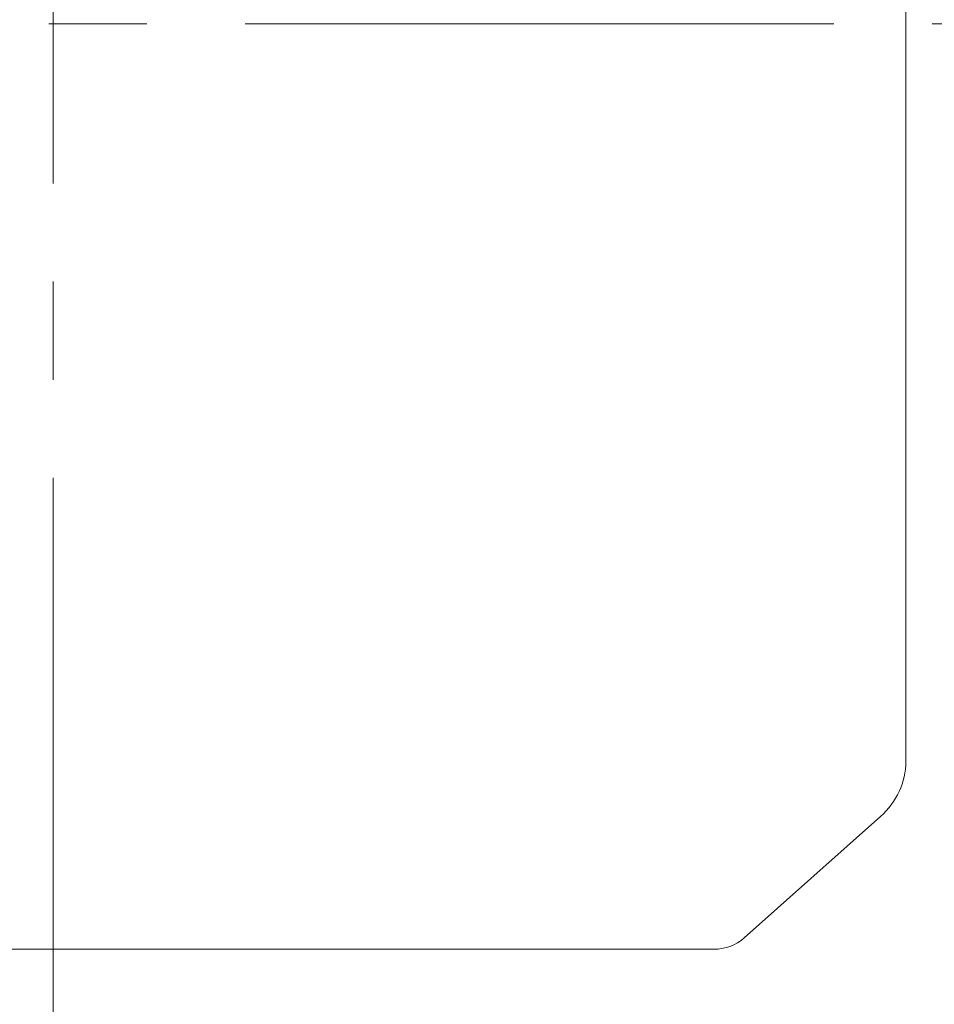
# Model space of a CAD drawing. Units: millimetres. Extents: x 0 to 2673, y 0 to 1890.
# Drawn here: x 625 to 730, y 934 to 1047 of the extents above; entities that cross this region are included whole.
import ezdxf

# ---------------------------------------------------------------- set-up
doc = ezdxf.new("R2010")
doc.units = ezdxf.units.MM
doc.header["$LTSCALE"] = 90
doc.linetypes.add('CENTER2', pattern=[1.125, 0.75, -0.125, 0.125, -0.125])
doc.layers.add('CENTER LINE', color=1, linetype='CENTER2', lineweight=9)
doc.layers.add('OUTLINE', color=3, linetype='CONTINUOUS', lineweight=20)

msp = doc.modelspace()

# ---------------------------------------------------------------- linework, layer by layer
at = {"layer": 'CENTER LINE', "linetype": 'CENTER2'}
for p, q in [((629.1312, 825.7294), (629.1312, 1331.5244)), ((246.1312, 1046.5244), (1048.9812, 1046.5244))]:
    msp.add_line(p, q, dxfattribs=at)
at = {"layer": 'OUTLINE', "color": 3, "linetype": 'Continuous'}
for p, q in [((726.8812, 1144.9386), (726.8812, 966.82)), ((726.8812, 961.9593), (726.8812, 966.82)), ((723.9523, 955.6589), (708.3457, 941.7533)), ((553.4523, 940.4485), (629.1312, 940.4485)), ((704.8101, 940.4485), (629.1312, 940.4485))]:
    msp.add_line(p, q, dxfattribs=at)
at = {"layer": 'OUTLINE', "color": 3, "linetype": 'Continuous', "extrusion": (0, 0, -1)}
for centre, major_axis, start_param, end_param in [((716.8812, 961.9593), (10, 0), 0, 0.78539816), ((704.8101, 944.9035), (5, 0), 0.78539816, 1.57079633)]:
    msp.add_ellipse(centre, major_axis=major_axis, ratio=0.89100652, start_param=start_param, end_param=end_param, dxfattribs=at)
at = {"layer": 'OUTLINE', "color": 3, "linetype": 'Continuous'}
msp.add_ellipse((719.6312, 942.4465), major_axis=(-30, 0), ratio=0.89100652, start_param=1.57079633, end_param=3.14159265, dxfattribs=at)

doc.saveas('drawing.dxf')
